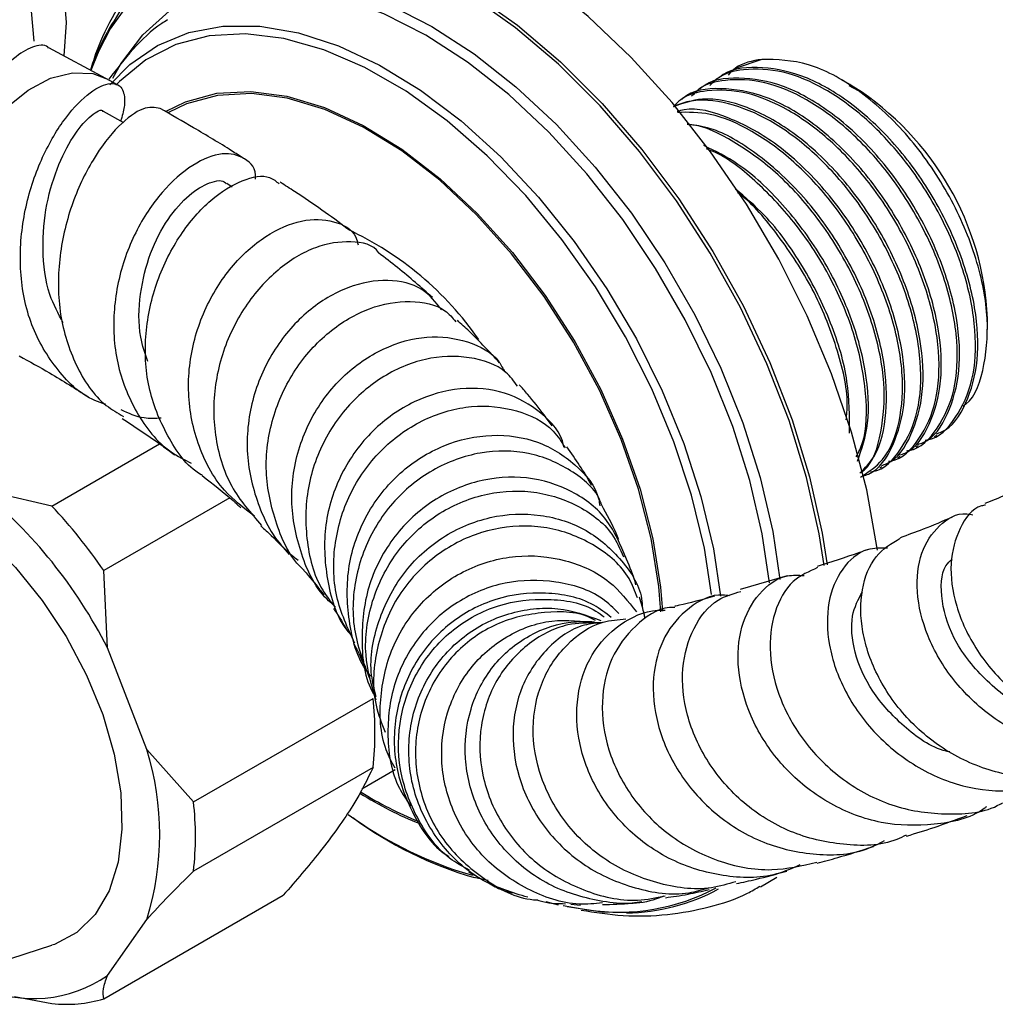
# Model space of a CAD drawing. Units: millimetres. Extents: x 5 to 995, y 5 to 995.
# Drawn here: x 835 to 845, y 780 to 789 of the extents above; entities that cross this region are included whole.
import ezdxf

# ---------------------------------------------------------------- set-up
doc = ezdxf.new("R2010")
doc.units = ezdxf.units.MM

msp = doc.modelspace()

# ---------------------------------------------------------------- linework, layer by layer
at = {"color": 7, "linetype": 'Continuous', "lineweight": 25}
for p, q in [((835.9235, 789.4527), (835.9017, 789.1235)), ((836.316, 788.9011), (835.7541, 789.2027)), ((842.7747, 789.09), (842.51, 789.001)), ((836.4304, 788.8383), (836.3146, 788.9019)), ((842.3463, 788.9066), (842.3239, 788.8936)), ((843.6367, 788.8432), (843.5594, 788.8878)), ((843.6311, 788.833), (843.7709, 788.7581)), ((843.6406, 788.8409), (843.6367, 788.8432)), ((843.7709, 788.7581), (843.6374, 788.8352)), ((843.6816, 788.8173), (843.6406, 788.8409)), ((842.1667, 788.8029), (842.1443, 788.7899)), ((841.9871, 788.6992), (841.9647, 788.6862)), ((836.4904, 788.4643), (836.2902, 788.5754)), ((837.5601, 787.8321), (837.5063, 787.8668)), ((844.9966, 786.4308), (844.9966, 786.5394)), ((844.4735, 785.3773), (844.496, 785.3903)), ((835.783, 784.6907), (836.8439, 785.3031)), ((844.2939, 785.2736), (844.3164, 785.2866)), ((844.1143, 785.1699), (844.1368, 785.1829)), ((843.9347, 785.0663), (843.9572, 785.0792)), ((835.783, 784.6907), (835.0759, 784.854)), ((837.5345, 784.7706), (836.2943, 784.0547)), ((836.3296, 783.2943), (836.2943, 784.0547)), ((843.0242, 784.0034), (842.5619, 783.8685)), ((836.7185, 782.292), (836.3296, 783.2943)), ((837.1782, 781.7765), (838.9459, 782.797)), ((837.1782, 781.7765), (836.7185, 782.292)), ((838.9459, 782.1153), (837.1782, 781.0948)), ((838.8338, 781.9052), (839.1649, 782.0963)), ((839.8862, 781.0901), (840.0114, 781.0209)), ((839.9389, 781.0357), (840.0788, 781.0057)), ((842.7603, 780.9406), (842.9214, 781.0359)), ((836.2943, 779.8372), (838.062, 780.8577)), ((840.7721, 780.7615), (840.6489, 780.7936)), ((840.8189, 780.7563), (841.0609, 780.7149)), ((840.8949, 780.7699), (840.9877, 780.7616)), ((836.3296, 780.0668), (836.7185, 780.6202)), ((834.3116, 779.8944), (835.7838, 780.3647)), ((835.4141, 779.8615), (835.783, 779.7915))]:
    msp.add_line(p, q, dxfattribs=at)
at = {"color": 8, "linetype": 'Continuous', "lineweight": 25}
msp.add_line((839.8221, 781.0847), (839.9259, 781.0555), dxfattribs=at)
at = {"color": 7, "linetype": 'Continuous', "lineweight": 25, "flags": 128}
for points in [[(843.912, 784.2575), (843.9072, 784.293), (843.8067, 784.8505), (843.6574, 785.4196), (843.4615, 785.9928), (843.2215, 786.5628), (842.9404, 787.122), (842.6219, 787.6632), (842.2703, 788.1793), (841.89, 788.6636), (841.4861, 789.1098), (841.0638, 789.5121), (840.6286, 789.8651), (840.1862, 790.1644), (839.7423, 790.406), (839.3028, 790.5868), (838.8733, 790.7043), (838.4595, 790.7572), (838.0668, 790.7446), (837.7003, 790.6668), (837.3647, 790.5247), (837.2797, 790.4754)], [(835.8986, 789.7764), (835.9235, 789.4527), (835.9235, 789.4527)], [(835.5798, 789.5633), (835.6053, 789.269), (835.6053, 789.269)], [(836.2468, 789.1741), (836.186, 789.0289), (836.1679, 788.9806)], [(833.2748, 784.711), (833.4496, 784.834), (833.6856, 784.9178), (833.9504, 784.9358), (834.2364, 784.8874), (834.5353, 784.774), (834.8386, 784.5989), (835.1376, 784.3671), (835.4235, 784.0853), (835.6883, 783.7617), (835.9243, 783.4054), (836.1247, 783.0268), (836.2837, 782.6367), (836.3968, 782.2465), (836.4607, 781.8672), (836.4736, 781.5098), (836.4351, 781.1846), (836.3463, 780.901), (836.2097, 780.6671), (836.0294, 780.4896), (835.8104, 780.3737), (835.7838, 780.3647)], [(841.4404, 780.685), (841.2031, 780.6922), (840.8573, 780.7424)]]:
    msp.add_lwpolyline(points, dxfattribs=at)
at = {"color": 8, "linetype": 'Continuous', "lineweight": 25, "flags": 128}
for points in [[(836.4955, 789.6206), (836.5789, 789.7256), (836.8396, 789.9796), (837.1393, 790.1733), (837.4737, 790.3043), (837.8385, 790.3708), (838.2287, 790.3718), (838.6391, 790.3074), (839.0639, 790.1784), (839.4976, 789.9866), (839.9343, 789.7345), (840.3679, 789.4256), (840.7928, 789.0641), (841.2031, 788.6548), (841.5933, 788.2032), (841.9581, 787.7156), (842.2926, 787.1984), (842.5923, 786.6586), (842.853, 786.1036), (843.0713, 785.5409), (843.2443, 784.9781), (843.3695, 784.4228), (843.4187, 784.1135)], [(843.3892, 784.1046), (843.3394, 784.4182), (843.2147, 784.9713), (843.0425, 785.5319), (842.825, 786.0924), (842.5653, 786.6452), (842.2668, 787.1828), (841.9337, 787.6979), (841.5703, 788.1836), (841.1817, 788.6334), (840.773, 789.0411), (840.3498, 789.4012), (839.9178, 789.7089), (839.4829, 789.96), (839.0509, 790.151), (838.6277, 790.2795), (838.2191, 790.3437), (837.8304, 790.3426), (837.4671, 790.2764), (837.1339, 790.1459), (836.8354, 789.9529), (836.5757, 789.7), (836.3583, 789.3906), (836.2468, 789.1741)], [(836.3839, 788.9038), (836.4635, 789.0448), (836.6796, 789.3328), (836.9371, 789.5637), (837.2323, 789.7342), (837.561, 789.8418), (837.9183, 789.8849), (838.299, 789.863), (838.6977, 789.7763), (839.1084, 789.6261), (839.5251, 789.4147), (839.9419, 789.1449), (840.3526, 788.8209), (840.7512, 788.4474), (841.132, 788.0297), (841.4893, 787.574), (841.818, 787.0869), (842.1132, 786.5755), (842.3707, 786.0473), (842.5867, 785.51), (842.7581, 784.9714), (842.8823, 784.4394), (842.9528, 783.9684)], [(842.8504, 783.9349), (842.779, 784.4172), (842.6564, 784.9424), (842.4872, 785.4741), (842.274, 786.0045), (842.0198, 786.5259), (841.7283, 787.0307), (841.4038, 787.5116), (841.0511, 787.9615), (840.6752, 788.3738), (840.2817, 788.7426), (839.8763, 789.0624), (839.4649, 789.3287), (839.0534, 789.5374), (838.648, 789.6857), (838.4434, 789.7377)], [(836.353, 788.8374), (836.5508, 789.039), (836.8233, 789.2269), (837.1305, 789.3535), (837.4678, 789.4169), (837.8299, 789.416), (838.2114, 789.351), (838.6066, 789.2228), (839.0094, 789.0334), (839.4138, 788.7856), (839.8135, 788.4832), (840.2026, 788.1307), (840.5752, 787.7335), (840.9255, 787.2977), (841.2484, 786.8298), (841.5388, 786.337), (841.7924, 785.8266), (842.0054, 785.3065), (842.1744, 784.7845), (842.2971, 784.2685), (842.3676, 783.803)], [(842.2795, 783.8183), (842.2083, 784.2775), (842.0825, 784.7971), (841.9092, 785.3223), (841.6912, 785.845), (841.4318, 786.3568), (841.1351, 786.8497), (840.8059, 787.316), (840.4493, 787.7483), (840.0709, 788.1397), (839.6768, 788.4841), (839.273, 788.7761), (838.8661, 789.011), (838.4623, 789.1852), (838.0682, 789.2958), (837.6898, 789.3413), (837.3332, 789.3208), (837.004, 789.2346), (836.7073, 789.0842), (836.4479, 788.8718), (836.4145, 788.837)], [(834.8191, 787.8564), (834.9584, 788.1365), (835.1325, 788.3931), (835.3326, 788.6135), (835.5489, 788.7865), (835.7704, 788.9036), (835.9861, 788.9588), (836.1852, 788.9495), (836.3143, 788.9021)], [(836.91, 788.5786), (837.0996, 788.6719), (837.4069, 788.756), (837.7417, 788.7746), (838.0979, 788.7274), (838.4693, 788.6152), (838.8491, 788.44), (839.2307, 788.2051), (839.6071, 787.9144), (839.9717, 787.5733), (840.318, 787.1879), (840.6398, 786.7649), (840.9313, 786.312), (841.1874, 785.8372), (841.4034, 785.3491), (841.5756, 784.8562), (841.7008, 784.3675), (841.7768, 783.8916), (841.7963, 783.6556)], [(841.7806, 783.6488), (841.7605, 783.8976), (841.6849, 784.3709), (841.5603, 784.857), (841.3891, 785.3471), (841.1742, 785.8326), (840.9196, 786.3048), (840.6296, 786.7552), (840.3096, 787.1759), (839.9652, 787.5592), (839.6026, 787.8985), (839.2282, 788.1875), (838.8488, 788.4212), (838.471, 788.5954), (838.1017, 788.707), (837.7474, 788.7539), (837.4145, 788.7354), (837.1088, 788.6518), (836.9304, 788.565)]]:
    msp.add_lwpolyline(points, dxfattribs=at)
at = {"color": 7, "linetype": 'Continuous', "lineweight": 25}
for centre, radius, start, end in [((838.4994, 788.1666), 2.4758, 144.03616, 160.73029), ((842.141, 786.4094), 2.8585, 2.60583, 57.38879), ((837.3327, 784.4831), 3.2338, 34.8555, 64.97371), ((832.0254, 781.118), 4.8231, 26.82168, 50.76746), ((831.9676, 781.1002), 5.2392, 34.32776, 43.26138), ((835.9068, 782.4562), 3.0581, 353.60013, 6.39987), ((834.0095, 781.4561), 2.8351, 342.85241, 17.14759), ((834.1391, 781.4357), 3.0581, 353.60013, 6.39987), ((841.0131, 784.8193), 3.9199, 233.86139, 252.31219), ((841.0282, 784.7389), 3.8628, 233.77451, 253.67243), ((835.6038, 781.1175), 1.277, 245.58192, 304.63712), ((835.9237, 781.0996), 1.3157, 263.86005, 286.35899)]:
    msp.add_arc(centre, radius, start, end, dxfattribs=at)
at = {"color": 8, "linetype": 'Continuous', "lineweight": 25}
for centre, radius, start, end in [((840.7026, 784.8375), 3.5212, 237.62289, 248.4279), ((840.6933, 784.8391), 3.5031, 237.82942, 248.19801), ((841.3686, 782.7173), 2.0259, 261.26396, 298.17517), ((841.4263, 782.6067), 1.9218, 270.42003, 298.6804)]:
    msp.add_arc(centre, radius, start, end, dxfattribs=at)
at = {"color": 7, "linetype": 'Continuous', "lineweight": 25}
for points, knots in [([(835.8316, 789.9644), (835.8308, 789.9957), (835.8262, 790.1553), (835.7806, 790.4281), (835.6749, 790.7521), (835.5234, 791.0258), (835.3335, 791.254), (835.1009, 791.4372), (834.832, 791.5658), (834.5441, 791.6344), (834.2425, 791.6452), (833.9297, 791.5994), (833.6079, 791.4966), (833.2819, 791.3368), (832.959, 791.1224), (832.6477, 790.8589), (832.3551, 790.5536), (832.0872, 790.2138), (831.8487, 789.8465), (831.644, 789.459), (831.4771, 789.0585), (831.3517, 788.6522), (831.2711, 788.2469), (831.2387, 787.8495), (831.2581, 787.4673), (831.3297, 787.1214), (831.4481, 786.8197), (831.6099, 786.5579), (831.8187, 786.3368), (832.0706, 786.1675), (832.347, 786.0595), (832.6399, 786.011), (832.9456, 786.0189), (833.2615, 786.0864), (833.5171, 786.1749), (833.6636, 786.2582), (833.7044, 786.2814)], [0, 0, 0, 0, 0.008026, 0.040992, 0.073845, 0.10237, 0.129963, 0.159439, 0.188056, 0.216355, 0.244912, 0.274316, 0.304853, 0.336404, 0.368558, 0.400867, 0.433091, 0.465199, 0.497232, 0.529257, 0.561339, 0.593546, 0.625961, 0.65865, 0.691628, 0.724702, 0.754034, 0.782285, 0.812627, 0.841788, 0.870242, 0.898551, 0.927343, 0.95712, 0.988035, 1, 1, 1, 1]), ([(837.2863, 790.4716), (837.2521, 790.4528), (837.1044, 790.3715), (836.8775, 790.1735), (836.6119, 789.8837), (836.3931, 789.5449), (836.242, 789.2433), (836.1817, 789.0449), (836.163, 788.9833)], [0, 0, 0, 0, 0.062626, 0.270216, 0.477829, 0.688117, 0.903156, 1, 1, 1, 1]), ([(836.9224, 789.479), (836.9031, 789.467), (836.7768, 789.3887), (836.5758, 789.1959), (836.4214, 788.9954), (836.3441, 788.895)], [0, 0, 0, 0, 0.082794, 0.540857, 1, 1, 1, 1]), ([(835.7514, 789.1984), (835.7485, 789.2018), (835.7142, 789.2422), (835.5904, 789.2213), (835.4128, 789.1156), (835.2054, 788.8946), (835.0317, 788.5908), (834.8943, 788.2354), (834.8439, 787.9817), (834.8191, 787.8564)], [0, 0, 0, 0, 0.015758, 0.184741, 0.356688, 0.524048, 0.694995, 0.84943, 1, 1, 1, 1]), ([(842.7747, 789.09), (842.6803, 789.0738), (842.552, 789.0518), (842.4651, 788.9591), (842.442, 788.9345)], [0, 0, 0, 0, 0.734796, 1, 1, 1, 1]), ([(844.7574, 785.6768), (844.766, 785.6825), (844.8797, 785.758), (844.9796, 786.0754), (845.0165, 786.5924), (844.8796, 787.2061), (844.5987, 787.8225), (844.1985, 788.3806), (843.7251, 788.8101), (843.2224, 789.0809), (842.9241, 789.087), (842.7747, 789.09)], [0, 0, 0, 0, 0.009996, 0.13191, 0.254348, 0.377312, 0.5008, 0.624813, 0.74935, 0.874413, 1, 1, 1, 1]), ([(844.3824, 785.339), (844.389, 785.3399), (844.5183, 785.3564), (844.6954, 785.5517), (844.8669, 785.9135), (844.8951, 786.414), (844.7865, 786.9772), (844.547, 787.5572), (844.2099, 788.0833), (843.814, 788.5104), (843.3961, 788.8152), (842.9747, 788.9901), (842.6178, 789.0032), (842.3727, 788.9473), (842.2855, 788.8552), (842.2624, 788.8308)], [0, 0, 0, 0, 0.005038, 0.097555, 0.192009, 0.284532, 0.378306, 0.472305, 0.564672, 0.651174, 0.736489, 0.821535, 0.908158, 0.975643, 1, 1, 1, 1]), ([(844.4903, 785.4017), (844.5083, 785.4074), (844.6413, 785.4496), (844.7974, 785.6922), (844.9173, 786.1084), (844.8916, 786.641), (844.7306, 787.2157), (844.4463, 787.7877), (844.0655, 788.2993), (843.6239, 788.6993), (843.1583, 788.9583), (842.7264, 789.0276), (842.447, 788.996), (842.3509, 788.9071), (842.3479, 788.9043)], [0, 0, 0, 0, 0.015373, 0.113663, 0.212487, 0.309407, 0.408522, 0.506082, 0.604074, 0.703053, 0.799928, 0.898945, 0.996836, 1, 1, 1, 1]), ([(836.3102, 785.6938), (836.2754, 785.7051), (836.0774, 785.7695), (835.8063, 786.044), (835.5493, 786.4907), (835.4514, 787.0277), (835.4957, 787.5779), (835.6551, 788.0849), (835.886, 788.4933), (836.1356, 788.7646), (836.3516, 788.8752), (836.4654, 788.8386), (836.4884, 788.7639), (836.495, 788.7423)], [0, 0, 0, 0, 0.022553, 0.128092, 0.233124, 0.337675, 0.441627, 0.545067, 0.648156, 0.751067, 0.854163, 0.957785, 1, 1, 1, 1]), ([(844.2027, 785.2353), (844.2094, 785.2362), (844.3387, 785.2527), (844.5158, 785.448), (844.6873, 785.8098), (844.7155, 786.3103), (844.6069, 786.8735), (844.3674, 787.4535), (844.0303, 787.9796), (843.6343, 788.4067), (843.2165, 788.7116), (842.7951, 788.8865), (842.4382, 788.8995), (842.1931, 788.8436), (842.1059, 788.7515), (842.0828, 788.7271)], [0, 0, 0, 0, 0.005038, 0.097555, 0.192009, 0.284532, 0.378306, 0.472305, 0.564672, 0.651174, 0.736489, 0.821535, 0.908158, 0.975643, 1, 1, 1, 1]), ([(844.3107, 785.298), (844.3287, 785.3037), (844.4617, 785.346), (844.6178, 785.5885), (844.7377, 786.0047), (844.712, 786.5373), (844.551, 787.112), (844.2667, 787.684), (843.8859, 788.1956), (843.4443, 788.5956), (842.9787, 788.8547), (842.5468, 788.9239), (842.2674, 788.8923), (842.1713, 788.8034), (842.1683, 788.8006)], [0, 0, 0, 0, 0.015373, 0.113663, 0.212487, 0.309407, 0.408522, 0.506082, 0.604074, 0.703053, 0.799928, 0.898945, 0.996836, 1, 1, 1, 1]), ([(836.495, 788.7423), (836.4978, 788.709), (836.5034, 788.6416), (836.4814, 788.5445), (836.4609, 788.4874), (836.4589, 788.4818)], [0, 0, 0, 0, 0.467148, 0.947741, 1, 1, 1, 1]), ([(844.0231, 785.1317), (844.0298, 785.1325), (844.1591, 785.149), (844.3362, 785.3443), (844.5077, 785.7062), (844.5359, 786.2066), (844.4273, 786.7698), (844.1878, 787.3498), (843.8507, 787.8759), (843.4547, 788.3031), (843.0369, 788.6079), (842.6155, 788.7828), (842.2586, 788.7958), (842.0135, 788.7399), (841.9263, 788.6479), (841.9032, 788.6234)], [0, 0, 0, 0, 0.005038, 0.097555, 0.192009, 0.284532, 0.378306, 0.472305, 0.564672, 0.651174, 0.736489, 0.821535, 0.908158, 0.975643, 1, 1, 1, 1]), ([(844.1311, 785.1943), (844.1491, 785.2001), (844.2821, 785.2423), (844.4382, 785.4848), (844.5581, 785.901), (844.5324, 786.4336), (844.3714, 787.0083), (844.0871, 787.5803), (843.7063, 788.0919), (843.2647, 788.492), (842.7991, 788.751), (842.3671, 788.8202), (842.0878, 788.7886), (841.9917, 788.6997), (841.9887, 788.6969)], [0, 0, 0, 0, 0.015373, 0.113663, 0.212487, 0.309407, 0.408522, 0.506082, 0.604074, 0.703053, 0.799928, 0.898945, 0.996836, 1, 1, 1, 1]), ([(836.8492, 788.6054), (836.7975, 788.6155), (836.6938, 788.6358), (836.4417, 788.4531), (836.1824, 788.1218), (835.9633, 787.6605), (835.839, 787.1247), (835.8433, 786.5706), (836.0031, 786.0716), (836.2287, 785.7231), (836.4302, 785.6071), (836.4886, 785.5735)], [0, 0, 0, 0, 0.120549, 0.242047, 0.36286, 0.482655, 0.601522, 0.71938, 0.836286, 0.952483, 1, 1, 1, 1]), ([(843.8435, 785.028), (843.8502, 785.0288), (843.9795, 785.0454), (844.1566, 785.2406), (844.3281, 785.6025), (844.3563, 786.1029), (844.2477, 786.6662), (844.0082, 787.2461), (843.671, 787.7724), (843.2754, 788.199), (842.8565, 788.5056), (842.4389, 788.6736), (842.1107, 788.7067), (841.9513, 788.6436), (841.9007, 788.6235)], [0, 0, 0, 0, 0.005312, 0.102859, 0.202448, 0.300002, 0.398874, 0.497984, 0.595373, 0.686578, 0.776531, 0.866201, 0.957534, 1, 1, 1, 1]), ([(843.9515, 785.0907), (843.9695, 785.0964), (844.1025, 785.1386), (844.2585, 785.3812), (844.3785, 785.7973), (844.3528, 786.3299), (844.1918, 786.9046), (843.9074, 787.4767), (843.5269, 787.9878), (843.0841, 788.39), (842.6231, 788.641), (842.2083, 788.7328), (841.9953, 788.6565), (841.9032, 788.6234)], [0, 0, 0, 0, 0.015776, 0.116648, 0.218066, 0.317531, 0.419248, 0.51937, 0.619934, 0.721512, 0.82093, 0.922548, 1, 1, 1, 1]), ([(835.8957, 786.4936), (835.8469, 786.5842), (835.7286, 786.8041), (835.6814, 787.2199), (835.7197, 787.6701), (835.8459, 788.0682), (836.0148, 788.3783), (836.1728, 788.5489), (836.2781, 788.6093), (836.2858, 788.5745), (836.2862, 788.5727)], [0, 0, 0, 0, 0.102661, 0.249184, 0.395317, 0.541536, 0.688166, 0.835728, 0.99148, 1, 1, 1, 1]), ([(837.6705, 788.1137), (837.6314, 788.1391), (837.4765, 788.2402), (837.2007, 788.4045), (836.9596, 788.5427), (836.8494, 788.6059)], [0, 0, 0, 0, 0.154535, 0.613528, 1, 1, 1, 1]), ([(843.7719, 784.987), (843.7899, 784.9927), (843.9229, 785.0349), (844.0789, 785.2775), (844.1989, 785.6936), (844.1732, 786.2262), (844.0122, 786.8009), (843.7278, 787.3732), (843.3475, 787.8836), (842.9038, 788.288), (842.4459, 788.5311), (842.1092, 788.6255), (841.9623, 788.5821), (841.939, 788.5752)], [0, 0, 0, 0, 0.016752, 0.123862, 0.231553, 0.33717, 0.445178, 0.551492, 0.658276, 0.766136, 0.871704, 0.979606, 1, 1, 1, 1]), ([(843.7461, 784.9766), (843.8231, 785.0262), (844.0015, 785.1412), (844.145, 785.5054), (844.1777, 785.9975), (844.0679, 786.5629), (843.8286, 787.1424), (843.4915, 787.6684), (843.0954, 788.0963), (842.6783, 788.3984), (842.2792, 788.5724), (842.0498, 788.569), (841.9451, 788.5674)], [0, 0, 0, 0, 0.082761, 0.191694, 0.298399, 0.406548, 0.514955, 0.621481, 0.721242, 0.819634, 0.917717, 1, 1, 1, 1]), ([(843.7382, 785.0133), (843.7905, 785.0662), (843.9291, 785.2065), (844.0149, 785.5968), (843.9948, 786.1207), (843.8323, 786.6979), (843.5484, 787.2688), (843.1672, 787.7822), (842.7267, 788.1761), (842.3317, 788.4129), (842.1138, 788.441), (842.0374, 788.4508)], [0, 0, 0, 0, 0.074983, 0.198761, 0.320154, 0.444297, 0.566493, 0.689228, 0.813201, 0.934538, 1, 1, 1, 1]), ([(843.748, 785.0173), (843.7593, 785.0259), (843.8669, 785.1071), (843.9607, 785.4082), (843.9993, 785.892), (843.8879, 786.4597), (843.6491, 787.0387), (843.312, 787.5642), (842.9153, 787.9944), (842.5004, 788.288), (842.1969, 788.4403), (842.0554, 788.4464), (842.0405, 788.447)], [0, 0, 0, 0, 0.0150068, 0.1417562, 0.2659141, 0.3917511, 0.5178895, 0.6418381, 0.7579163, 0.8724013, 0.9865259, 1, 1, 1, 1]), ([(843.7165, 785.1327), (843.7577, 785.2515), (843.8445, 785.5023), (843.8123, 786.0203), (843.6535, 786.593), (843.3685, 787.1666), (842.9882, 787.6735), (842.5824, 788.0557), (842.3162, 788.1856), (842.204, 788.2405)], [0, 0, 0, 0, 0.1342439, 0.2833485, 0.4358301, 0.5859207, 0.7366746, 0.8889472, 1, 1, 1, 1]), ([(837.7879, 787.9095), (837.7881, 787.9118), (837.7997, 788.0156), (837.689, 788.1272), (837.4744, 788.1873), (837.1733, 788.0723), (836.914, 787.8461), (836.681, 787.5387), (836.4891, 787.1574), (836.3741, 786.6311), (836.4042, 786.0897), (836.5997, 785.6023), (836.8634, 785.2601), (837.0871, 785.1484), (837.1556, 785.1142)], [0, 0, 0, 0, 0.002281, 0.104546, 0.205861, 0.306207, 0.405989, 0.455163, 0.554577, 0.654123, 0.754034, 0.854438, 0.955453, 1, 1, 1, 1]), ([(843.7046, 785.1763), (843.7271, 785.2214), (843.8084, 785.3846), (843.8127, 785.7963), (843.7102, 786.3541), (843.4691, 786.9348), (843.1321, 787.4633), (842.737, 787.8807), (842.4257, 788.1324), (842.259, 788.1965), (842.2298, 788.2078)], [0, 0, 0, 0, 0.0590559, 0.2138029, 0.3706428, 0.5278583, 0.6823445, 0.8270212, 0.9697123, 1, 1, 1, 1]), ([(837.2641, 784.9938), (837.2607, 784.9957), (837.1092, 785.0797), (836.9081, 785.3775), (836.7123, 785.8532), (836.6869, 786.3936), (836.8054, 786.9194), (837.0405, 787.3794), (837.3474, 787.726), (837.6625, 787.9168), (837.91, 787.9616), (837.9922, 787.8883), (838.0205, 787.8631)], [0, 0, 0, 0, 0.002644, 0.117987, 0.233253, 0.34881, 0.464867, 0.581671, 0.699362, 0.817882, 0.937297, 1, 1, 1, 1]), ([(836.7265, 786.1135), (836.7002, 786.1926), (836.6292, 786.4063), (836.6429, 786.7839), (836.7425, 787.1893), (836.9214, 787.5282), (837.1375, 787.7733), (837.3384, 787.8854), (837.4716, 787.9094), (837.498, 787.8674), (837.5002, 787.8639)], [0, 0, 0, 0, 0.0879414, 0.2373026, 0.3862558, 0.5353302, 0.6847181, 0.834968, 0.9861887, 1, 1, 1, 1]), ([(838.6993, 787.4162), (838.6959, 787.4189), (838.5374, 787.5418), (838.316, 787.6971), (838.0793, 787.8494), (838.0317, 787.88)], [0, 0, 0, 0, 0.01748, 0.802291, 1, 1, 1, 1]), ([(843.636, 785.4077), (843.6375, 785.5739), (843.6406, 785.9109), (843.4719, 786.4922), (843.1886, 787.0583), (842.8561, 787.5237), (842.6108, 787.7306), (842.5136, 787.8126)], [0, 0, 0, 0, 0.21163, 0.429295, 0.643546, 0.858744, 1, 1, 1, 1]), ([(843.6059, 785.5385), (843.6106, 785.5902), (843.6301, 785.8023), (843.523, 786.2549), (843.2919, 786.8328), (842.9504, 787.3487), (842.6832, 787.6709), (842.5387, 787.7757), (842.5333, 787.7795)], [0, 0, 0, 0, 0.075569, 0.309879, 0.544749, 0.775543, 0.991681, 1, 1, 1, 1]), ([(837.7792, 784.5906), (837.6748, 784.6703), (837.4287, 784.8582), (837.1986, 785.3009), (837.1004, 785.8337), (837.1746, 786.3753), (837.3561, 786.7789), (837.5981, 787.1128), (837.8867, 787.3697), (838.2517, 787.5257), (838.5643, 787.5114), (838.7596, 787.4095), (838.7922, 787.29), (838.7992, 787.2645)], [0, 0, 0, 0, 0.078689, 0.185546, 0.29192, 0.397656, 0.502794, 0.554549, 0.658693, 0.762873, 0.867153, 0.971762, 1, 1, 1, 1]), ([(839.0017, 787.1855), (839.0013, 787.1862), (838.9512, 787.2676), (838.7306, 787.3097), (838.3846, 787.2661), (838.0663, 787.0762), (837.7816, 786.8004), (837.5402, 786.4422), (837.3738, 785.9262), (837.3679, 785.385), (837.5177, 784.8778), (837.7401, 784.6233), (837.8475, 784.5003)], [0, 0, 0, 0, 0.0010823, 0.1218882, 0.2422687, 0.362131, 0.4210545, 0.5391797, 0.6572063, 0.774465, 0.891045, 1, 1, 1, 1]), ([(839.5303, 786.7454), (839.4202, 786.8427), (839.2565, 786.9874), (839.063, 787.1351), (838.9996, 787.1835)], [0, 0, 0, 0, 0.672437, 1, 1, 1, 1]), ([(839.622, 786.6222), (839.5633, 786.6974), (839.4384, 786.8575), (839.0984, 786.938), (838.6993, 786.8683), (838.2991, 786.6324), (837.963, 786.254), (837.7441, 785.7713), (837.6774, 785.2328), (837.793, 784.7099), (837.9842, 784.3322), (838.1661, 784.1898), (838.2074, 784.1575)], [0, 0, 0, 0, 0.096717, 0.206062, 0.314708, 0.423052, 0.531274, 0.639681, 0.748497, 0.857804, 0.967699, 1, 1, 1, 1]), ([(838.2669, 784.0582), (838.2661, 784.0589), (838.131, 784.1727), (837.9799, 784.5125), (837.8643, 785.0276), (837.937, 785.5655), (838.1611, 786.0475), (838.5038, 786.426), (838.9126, 786.6625), (839.317, 786.7279), (839.6235, 786.667), (839.7281, 786.5445), (839.7615, 786.5053)], [0, 0, 0, 0, 0.000716, 0.117543, 0.234301, 0.351208, 0.468481, 0.586328, 0.704813, 0.823941, 0.943749, 1, 1, 1, 1]), ([(840.1914, 786.1026), (840.0961, 786.205), (839.9681, 786.3427), (839.8151, 786.4839), (839.7758, 786.5201)], [0, 0, 0, 0, 0.7436365, 1, 1, 1, 1]), ([(838.5574, 783.7157), (838.5354, 783.7347), (838.3765, 783.8719), (838.2115, 784.2457), (838.1135, 784.7787), (838.2082, 785.3192), (838.4187, 785.712), (838.7011, 786.0293), (839.0411, 786.2634), (839.4835, 786.3832), (839.8839, 786.3281), (840.1537, 786.1881), (840.2246, 786.0459), (840.2419, 786.0112)], [0, 0, 0, 0, 0.01817, 0.131202, 0.243813, 0.355871, 0.467383, 0.522303, 0.632795, 0.743298, 0.853739, 0.96429, 1, 1, 1, 1]), ([(835.4619, 786.1698), (835.5634, 786.1137), (835.8093, 785.978), (836.0182, 785.8448), (836.1409, 785.7666)], [0, 0, 0, 0, 0.4129942, 1, 1, 1, 1]), ([(840.3694, 785.8715), (840.3339, 785.9193), (840.2248, 786.0665), (839.899, 786.1757), (839.4638, 786.1655), (839.09, 786.0069), (838.7584, 785.755), (838.4808, 785.4152), (838.2857, 784.9094), (838.271, 784.3716), (838.3749, 783.9423), (838.5297, 783.7485), (838.5735, 783.6938)], [0, 0, 0, 0, 0.058274, 0.179233, 0.299878, 0.420143, 0.479358, 0.598311, 0.717206, 0.835582, 0.953546, 1, 1, 1, 1]), ([(840.8248, 785.2715), (840.8241, 785.276), (840.804, 785.4123), (840.6068, 785.622), (840.2579, 785.8299), (839.8076, 785.8722), (839.3447, 785.7438), (838.9262, 785.4511), (838.6146, 785.0247), (838.4499, 784.5075), (838.4757, 783.9711), (838.586, 783.5834), (838.7211, 783.4287), (838.7383, 783.4091)], [0, 0, 0, 0, 0.003717, 0.113297, 0.222372, 0.331034, 0.439448, 0.54784, 0.656344, 0.765163, 0.874385, 0.984044, 1, 1, 1, 1]), ([(840.71, 785.4811), (840.6839, 785.5166), (840.6092, 785.6183), (840.5001, 785.7553), (840.4128, 785.8543), (840.3855, 785.8853)], [0, 0, 0, 0, 0.269135, 0.771503, 1, 1, 1, 1]), ([(836.8586, 785.5566), (836.8015, 785.5537), (836.6597, 785.5466), (836.5378, 785.6043), (836.4649, 785.6388)], [0, 0, 0, 0, 0.40234, 1, 1, 1, 1]), ([(838.7648, 783.3392), (838.6956, 783.4899), (838.5515, 783.8034), (838.5492, 784.3378), (838.7102, 784.8501), (839.0268, 785.2777), (839.4489, 785.57), (839.9206, 785.6997), (840.367, 785.6507), (840.6967, 785.4921), (840.8028, 785.3209), (840.8387, 785.263)], [0, 0, 0, 0, 0.109011, 0.226758, 0.34454, 0.46256, 0.580947, 0.699741, 0.819031, 0.938728, 1, 1, 1, 1]), ([(836.4756, 785.5534), (836.612, 785.4635), (836.7976, 785.3411), (836.9516, 785.2248), (836.9925, 785.1939)], [0, 0, 0, 0, 0.734602, 1, 1, 1, 1]), ([(838.9229, 783.0168), (838.9128, 783.0289), (838.7879, 783.1796), (838.6914, 783.5646), (838.6788, 784.1047), (838.8627, 784.6206), (839.1956, 785.0373), (839.6354, 785.312), (840.1174, 785.416), (840.5819, 785.3461), (840.945, 785.1141), (841.1524, 784.8729), (841.1752, 784.7147), (841.1782, 784.6938)], [0, 0, 0, 0, 0.009609, 0.118985, 0.228083, 0.336794, 0.445146, 0.553148, 0.660858, 0.768428, 0.875954, 0.983643, 1, 1, 1, 1]), ([(841.1955, 784.7054), (841.1927, 784.7138), (841.1456, 784.8554), (840.899, 785.0563), (840.4903, 785.2382), (840.0012, 785.2421), (839.6022, 785.098), (839.2497, 784.8551), (838.9569, 784.5206), (838.7585, 784.0203), (838.7251, 783.4786), (838.8514, 783.1495), (838.9133, 782.988)], [0, 0, 0, 0, 0.007451, 0.125742, 0.24398, 0.361965, 0.479661, 0.537689, 0.65449, 0.771275, 0.887784, 1, 1, 1, 1]), ([(841.0965, 784.8942), (841.0929, 784.9013), (841.0324, 785.0192), (840.9405, 785.1503), (840.8541, 785.2737)], [0, 0, 0, 0, 0.0597742, 1, 1, 1, 1]), ([(837.263, 784.992), (837.3707, 784.9073), (837.5107, 784.7973), (837.6185, 784.6976), (837.6434, 784.6745)], [0, 0, 0, 0, 0.769048, 1, 1, 1, 1]), ([(841.4337, 784.1803), (841.3814, 784.3096), (841.2745, 784.5741), (840.9173, 784.856), (840.4662, 784.9964), (839.9702, 784.9611), (839.4999, 784.7498), (839.1186, 784.3835), (838.8727, 783.9003), (838.8179, 783.3685), (838.8616, 782.9822), (838.9623, 782.8224), (838.9681, 782.8133)], [0, 0, 0, 0, 0.106194, 0.217083, 0.327768, 0.438309, 0.548886, 0.659587, 0.770514, 0.881758, 0.993294, 1, 1, 1, 1]), ([(845.4645, 784.9411), (845.368, 784.8918), (845.2051, 784.8085), (845.0387, 784.7419), (844.9708, 784.7147)], [0, 0, 0, 0, 0.592221, 1, 1, 1, 1]), ([(838.976, 782.7776), (838.9326, 782.9257), (838.8389, 783.2456), (838.9156, 783.763), (839.1529, 784.2428), (839.5363, 784.611), (840.0078, 784.8236), (840.5083, 784.8607), (840.9611, 784.7187), (841.2862, 784.4792), (841.3791, 784.2683), (841.4128, 784.1917)], [0, 0, 0, 0, 0.101983, 0.220174, 0.33831, 0.456554, 0.574974, 0.693662, 0.812678, 0.931969, 1, 1, 1, 1]), ([(841.365, 784.3601), (841.3573, 784.3806), (841.3201, 784.4788), (841.2499, 784.6051), (841.1944, 784.705)], [0, 0, 0, 0, 0.208656, 1, 1, 1, 1]), ([(844.9754, 784.7003), (844.962, 784.6978), (844.8513, 784.6776), (844.7107, 784.4814), (844.6129, 784.1399), (844.6679, 783.7064), (844.8737, 783.2619), (845.2181, 782.8634), (845.6701, 782.5669), (846.1817, 782.4215), (846.6695, 782.4267), (846.9386, 782.5576), (847.0549, 782.6141)], [0, 0, 0, 0, 0.01547, 0.127919, 0.24024, 0.352479, 0.464706, 0.57698, 0.689339, 0.801805, 0.914374, 1, 1, 1, 1]), ([(838.9765, 782.8143), (838.9585, 782.8846), (838.896, 783.1282), (838.9814, 783.566), (839.2225, 784.0437), (839.6164, 784.4055), (840.0962, 784.607), (840.5994, 784.6283), (841.064, 784.4738), (841.4068, 784.1674), (841.5901, 783.8805), (841.5965, 783.7113), (841.5973, 783.6909)], [0, 0, 0, 0, 0.0476932, 0.1654642, 0.2830134, 0.4003554, 0.5174145, 0.6342326, 0.7508642, 0.8673941, 0.9839915, 1, 1, 1, 1]), ([(844.6499, 784.5814), (844.5536, 784.5401), (844.3801, 784.4656), (844.2107, 784.4057), (844.1353, 784.379)], [0, 0, 0, 0, 0.554724, 1, 1, 1, 1]), ([(846.8793, 782.5423), (846.7693, 782.4719), (846.5158, 782.3097), (846.0334, 782.2497), (845.5112, 782.3408), (845.0301, 782.5946), (844.6431, 782.9675), (844.3865, 783.4085), (844.2814, 783.8541), (844.3276, 784.2467), (844.5092, 784.5111), (844.7063, 784.6341), (844.8328, 784.6083), (844.8532, 784.6041)], [0, 0, 0, 0, 0.076704, 0.176805, 0.277113, 0.37758, 0.478139, 0.578722, 0.679282, 0.779787, 0.880234, 0.980619, 1, 1, 1, 1]), ([(837.8405, 784.4948), (837.876, 784.463), (837.9881, 784.3627), (838.0671, 784.2749), (838.121, 784.215)], [0, 0, 0, 0, 0.316941, 1, 1, 1, 1]), ([(841.5488, 783.7867), (841.5247, 783.8519), (841.448, 784.0592), (841.1444, 784.3172), (840.7723, 784.4694), (840.364, 784.5092), (839.9435, 784.4379), (839.4882, 784.1766), (839.1407, 783.7687), (838.9582, 783.2668), (838.9302, 782.804), (839.0307, 782.5522), (839.0653, 782.4653)], [0, 0, 0, 0, 0.054391, 0.172981, 0.291429, 0.349893, 0.467778, 0.585658, 0.703291, 0.820745, 0.938082, 1, 1, 1, 1]), ([(846.1026, 782.1582), (845.958, 782.1046), (845.6517, 781.9911), (845.1347, 782.0329), (844.6319, 782.2297), (844.206, 782.569), (843.9014, 782.997), (843.7436, 783.4564), (843.742, 783.8791), (843.8765, 784.2195), (844.0513, 784.3235), (844.1376, 784.3748)], [0, 0, 0, 0, 0.10109, 0.214188, 0.327271, 0.440261, 0.553094, 0.66574, 0.778201, 0.890503, 1, 1, 1, 1]), ([(843.8206, 784.264), (843.7924, 784.2536), (843.6179, 784.1894), (843.4548, 784.1387), (843.3181, 784.0963)], [0, 0, 0, 0, 0.161199, 1, 1, 1, 1]), ([(844.0106, 784.2768), (843.9436, 784.2774), (843.7697, 784.2788), (843.5524, 784.087), (843.4113, 783.7555), (843.415, 783.3244), (843.5738, 782.8629), (843.8804, 782.4322), (844.3069, 782.0937), (844.8135, 781.891), (845.3377, 781.8706), (845.7262, 781.9519), (845.8912, 782.0816), (845.9208, 782.1048)], [0, 0, 0, 0, 0.0635849, 0.1649986, 0.2665812, 0.3682782, 0.4700189, 0.5717545, 0.6734416, 0.7750454, 0.876532, 0.9778593, 1, 1, 1, 1]), ([(839.1622, 782.1089), (839.1305, 782.1688), (839.0166, 782.3845), (838.9999, 782.8215), (839.1242, 783.3372), (839.4256, 783.7782), (839.8509, 784.0851), (840.3488, 784.225), (840.8479, 784.1797), (841.2786, 783.9826), (841.4569, 783.7534), (841.5388, 783.6481)], [0, 0, 0, 0, 0.046692, 0.168247, 0.289556, 0.410736, 0.531954, 0.653276, 0.774819, 0.896553, 1, 1, 1, 1]), ([(841.5337, 783.9158), (841.5289, 783.9343), (841.5101, 784.006), (841.4632, 784.117), (841.4284, 784.1994)], [0, 0, 0, 0, 0.257503, 1, 1, 1, 1]), ([(845.6065, 782.6398), (845.5629, 782.6468), (845.3413, 782.6825), (844.9973, 782.9355), (844.6647, 783.3334), (844.5267, 783.7594), (844.5383, 784.0679), (844.6272, 784.1486), (844.6499, 784.1692)], [0, 0, 0, 0, 0.053465, 0.271732, 0.48991, 0.707849, 0.925447, 1, 1, 1, 1]), ([(843.3236, 784.0842), (843.2386, 784.0469), (843.0542, 783.9661), (842.882, 783.6559), (842.8319, 783.2429), (842.9386, 782.778), (843.1985, 782.3289), (843.5906, 781.9567), (844.0801, 781.7074), (844.6053, 781.6405), (844.9801, 781.6703), (845.1363, 781.7642), (845.1436, 781.7686)], [0, 0, 0, 0, 0.095362, 0.206848, 0.318558, 0.43057, 0.542887, 0.655493, 0.768337, 0.881356, 0.994474, 1, 1, 1, 1]), ([(838.2652, 784.0563), (838.3211, 783.9916), (838.3955, 783.9056), (838.4469, 783.8325), (838.4596, 783.8144)], [0, 0, 0, 0, 0.752118, 1, 1, 1, 1]), ([(844.9864, 781.7301), (844.9787, 781.7241), (844.8347, 781.6122), (844.4703, 781.5378), (843.9478, 781.5441), (843.4388, 781.7379), (843.1165, 781.9876), (842.8512, 782.2813), (842.6437, 782.6165), (842.5208, 783.0856), (842.5545, 783.5179), (842.7329, 783.8414), (842.9649, 784.0178), (843.1343, 784.0099), (843.1896, 784.0073)], [0, 0, 0, 0, 0.005727, 0.107118, 0.208707, 0.310529, 0.412595, 0.437831, 0.540136, 0.642438, 0.7451, 0.84778, 0.950393, 1, 1, 1, 1]), ([(841.3674, 783.6332), (841.3151, 783.6842), (841.1483, 783.8471), (840.7469, 783.9678), (840.2441, 783.9627), (839.7628, 783.7683), (839.3763, 783.4169), (839.1299, 782.9473), (839.0681, 782.4255), (839.1371, 781.9962), (839.2765, 781.7961), (839.3161, 781.7392)], [0, 0, 0, 0, 0.058261, 0.186092, 0.313681, 0.441043, 0.568214, 0.695244, 0.822306, 0.949484, 1, 1, 1, 1]), ([(841.2918, 783.5925), (841.2359, 783.6364), (841.0531, 783.78), (840.6439, 783.8575), (840.146, 783.8013), (839.6899, 783.5588), (839.3439, 783.169), (839.1532, 782.6787), (839.1408, 782.1439), (839.3245, 781.6537), (839.5301, 781.3366), (839.6863, 781.245), (839.692, 781.2417)], [0, 0, 0, 0, 0.051707, 0.169035, 0.286552, 0.404313, 0.522301, 0.640474, 0.758821, 0.877205, 0.995538, 1, 1, 1, 1]), ([(841.6231, 783.5849), (841.6209, 783.5984), (841.6123, 783.6494), (841.5867, 783.7331), (841.5679, 783.7946)], [0, 0, 0, 0, 0.264527, 1, 1, 1, 1]), ([(842.4556, 783.8065), (842.4345, 783.8099), (842.2902, 783.8326), (842.047, 783.7021), (841.7973, 783.4243), (841.6824, 783.0112), (841.7259, 782.5393), (841.9326, 782.0661), (842.2855, 781.6577), (842.7511, 781.3651), (843.2744, 781.2424), (843.7083, 781.2553), (843.9231, 781.366), (843.9821, 781.3965)], [0, 0, 0, 0, 0.017955, 0.122461, 0.227312, 0.332355, 0.437461, 0.542518, 0.647429, 0.752115, 0.856506, 0.960563, 1, 1, 1, 1]), ([(842.3096, 783.8023), (842.1843, 783.7686), (842.0379, 783.7293), (841.932, 783.7069), (841.9168, 783.7036)], [0, 0, 0, 0, 0.856392, 1, 1, 1, 1]), ([(844.1963, 781.4502), (844.1658, 781.4352), (843.9774, 781.3423), (843.572, 781.3391), (843.0469, 781.4583), (842.5787, 781.7512), (842.2241, 782.1586), (842.0162, 782.6291), (841.9708, 783.1), (842.0854, 783.5002), (842.2993, 783.7734), (842.4907, 783.8276), (842.5685, 783.8495)], [0, 0, 0, 0, 0.021789, 0.134817, 0.248004, 0.36125, 0.47441, 0.587331, 0.699878, 0.811981, 0.923627, 1, 1, 1, 1]), ([(844.6253, 782.2687), (844.6133, 782.2712), (844.4439, 782.3064), (844.1608, 782.5167), (843.8425, 782.8588), (843.6709, 783.2541), (843.6401, 783.6165), (843.7248, 783.7722), (843.7652, 783.8464)], [0, 0, 0, 0, 0.015244, 0.215776, 0.416408, 0.617029, 0.817436, 1, 1, 1, 1]), ([(838.5557, 783.6807), (838.5597, 783.6752), (838.6145, 783.5993), (838.654, 783.5292), (838.6906, 783.4642)], [0, 0, 0, 0, 0.07328, 1, 1, 1, 1]), ([(839.8952, 781.1054), (839.8372, 781.136), (839.6243, 781.2483), (839.3689, 781.5968), (839.1858, 782.0895), (839.1926, 782.6198), (839.379, 783.1084), (839.7202, 783.4967), (840.1727, 783.7401), (840.6656, 783.7939), (841.0399, 783.7345), (841.195, 783.6186), (841.2215, 783.5987)], [0, 0, 0, 0, 0.043921, 0.161212, 0.278281, 0.39508, 0.511565, 0.627821, 0.74388, 0.859894, 0.975992, 1, 1, 1, 1]), ([(840.4693, 780.8378), (840.3184, 780.8834), (839.9994, 780.9798), (839.6133, 781.3258), (839.3524, 781.7828), (839.2671, 782.3024), (839.366, 782.8141), (839.6354, 783.2537), (840.0391, 783.5659), (840.4404, 783.6825), (840.8348, 783.6924), (841.0493, 783.6143), (841.1877, 783.5639)], [0, 0, 0, 0, 0.095939, 0.202869, 0.310263, 0.417998, 0.525971, 0.63402, 0.74204, 0.849875, 0.903102, 1, 1, 1, 1]), ([(841.9177, 783.6924), (841.9005, 783.6922), (841.754, 783.6907), (841.516, 783.5225), (841.2738, 783.2041), (841.1766, 782.7664), (841.2418, 782.2867), (841.4718, 781.8218), (841.8476, 781.4323), (842.3305, 781.1766), (842.8461, 781.0743), (843.1688, 781.1495), (843.3162, 781.1839)], [0, 0, 0, 0, 0.014606, 0.124277, 0.234299, 0.344805, 0.455891, 0.567536, 0.679692, 0.79225, 0.905061, 1, 1, 1, 1]), ([(841.1352, 783.565), (841.1271, 783.5695), (840.98, 783.6533), (840.6268, 783.6609), (840.1523, 783.5564), (839.7401, 783.2651), (839.4565, 782.8466), (839.3361, 782.3467), (839.3978, 781.831), (839.6356, 781.3569), (840.0258, 781.0082), (840.3627, 780.8215), (840.5526, 780.8124), (840.5668, 780.8117)], [0, 0, 0, 0, 0.006311, 0.11554, 0.224535, 0.33346, 0.442398, 0.551511, 0.660897, 0.770618, 0.880691, 0.991056, 1, 1, 1, 1]), ([(843.1498, 781.1564), (843.0739, 781.1231), (842.8371, 781.0193), (842.3869, 781.0297), (841.8731, 781.183), (841.4305, 781.4984), (841.1104, 781.9232), (840.9443, 782.4059), (840.9466, 782.8822), (841.11, 783.2928), (841.4073, 783.5703), (841.6702, 783.6729), (841.8127, 783.6665), (841.8211, 783.6661)], [0, 0, 0, 0, 0.048816, 0.152401, 0.256307, 0.360608, 0.465346, 0.570502, 0.676021, 0.781781, 0.887625, 0.993358, 1, 1, 1, 1]), ([(841.2042, 780.7821), (841.1284, 780.7749), (840.8741, 780.7505), (840.4524, 780.9019), (840.0178, 781.2114), (839.7202, 781.654), (839.594, 782.1591), (839.6513, 782.6653), (839.8804, 783.1078), (840.2471, 783.426), (840.6974, 783.5949), (841.0051, 783.5572), (841.1557, 783.5387)], [0, 0, 0, 0, 0.045582, 0.152936, 0.260336, 0.367639, 0.474662, 0.581311, 0.687508, 0.793315, 0.898777, 1, 1, 1, 1]), ([(841.8083, 780.8494), (841.7731, 780.8354), (841.5744, 780.7569), (841.1683, 780.7829), (840.6636, 780.9404), (840.2391, 781.2673), (839.9494, 781.7057), (839.8259, 782.2058), (839.8822, 782.703), (840.1079, 783.1337), (840.4704, 783.4379), (840.836, 783.5601), (841.0582, 783.554), (841.1263, 783.5521)], [0, 0, 0, 0, 0.021938, 0.123537, 0.225702, 0.328484, 0.431924, 0.535905, 0.640289, 0.744862, 0.849459, 0.953867, 1, 1, 1, 1]), ([(841.1597, 783.5394), (841.0599, 783.5394), (840.8091, 783.5393), (840.4466, 783.3384), (840.1412, 782.9912), (839.984, 782.5353), (839.9988, 782.0364), (840.1899, 781.5557), (840.54, 781.1516), (841.0102, 780.8883), (841.4644, 780.7796), (841.7324, 780.8334), (841.8226, 780.8515)], [0, 0, 0, 0, 0.071335, 0.179123, 0.287064, 0.395273, 0.504003, 0.613258, 0.723085, 0.833354, 0.943891, 1, 1, 1, 1]), ([(841.2052, 783.5438), (841.1448, 783.538), (840.9405, 783.5185), (840.6462, 783.3016), (840.3915, 782.9321), (840.2955, 782.4607), (840.3744, 781.9618), (840.6247, 781.4977), (841.0212, 781.1264), (841.5159, 780.9106), (841.9519, 780.8434), (842.1879, 780.9124), (842.2528, 780.9313)], [0, 0, 0, 0, 0.047627, 0.161185, 0.275194, 0.38945, 0.503838, 0.618057, 0.731823, 0.844924, 0.957344, 1, 1, 1, 1]), ([(842.5186, 780.9913), (842.4389, 780.9678), (842.1859, 780.8933), (841.7305, 780.9597), (841.2304, 781.1774), (840.83, 781.548), (840.5762, 782.0105), (840.494, 782.5066), (840.5866, 782.9733), (840.8363, 783.3388), (841.1415, 783.5565), (841.3595, 783.5732), (841.4359, 783.579)], [0, 0, 0, 0, 0.051316, 0.163048, 0.275002, 0.387023, 0.498904, 0.610443, 0.721361, 0.831535, 0.940961, 1, 1, 1, 1]), ([(838.7564, 783.336), (838.7754, 783.3005), (838.8158, 783.2249), (838.8435, 783.152), (838.8582, 783.1134)], [0, 0, 0, 0, 0.471036, 1, 1, 1, 1]), ([(838.9459, 782.1153), (838.8883, 781.9965), (838.8011, 781.8165), (838.6032, 781.5243), (838.3857, 781.2341), (838.186, 781.0019), (838.062, 780.8577)], [0, 0, 0, 0, 0.346642, 0.525025, 0.705189, 1, 1, 1, 1]), ([(844.2003, 781.4412), (844.2894, 781.4678), (844.4789, 781.5245), (844.6853, 781.6026), (844.7947, 781.644)], [0, 0, 0, 0, 0.47006, 1, 1, 1, 1]), ([(843.3177, 781.175), (843.3842, 781.192), (843.5551, 781.2358), (843.7524, 781.2998), (843.873, 781.339)], [0, 0, 0, 0, 0.388706, 1, 1, 1, 1]), ([(836.7185, 780.6202), (836.7882, 780.6964), (836.9287, 780.8502), (837.0945, 781.0128), (837.1782, 781.0948)], [0, 0, 0, 0, 0.495431, 1, 1, 1, 1]), ([(842.5231, 780.9727), (842.5871, 780.986), (842.7374, 781.0171), (842.917, 781.0671), (843.0202, 781.0958)], [0, 0, 0, 0, 0.425526, 1, 1, 1, 1]), ([(840.0668, 780.9903), (840.1096, 780.9632), (840.1884, 780.9133), (840.2807, 780.8912), (840.3228, 780.8811)], [0, 0, 0, 0, 0.543267, 1, 1, 1, 1]), ([(840.9948, 780.7118), (841.1329, 780.6902), (841.4183, 780.6455), (841.8419, 780.6574), (842.2523, 780.7337), (842.5585, 780.8321), (842.7144, 780.9226), (842.7547, 780.9459)], [0, 0, 0, 0, 0.224326, 0.463854, 0.696152, 0.921626, 1, 1, 1, 1]), ([(841.8252, 780.834), (841.8962, 780.8436), (842.0241, 780.8608), (842.1852, 780.8979), (842.2569, 780.9145)], [0, 0, 0, 0, 0.554677, 1, 1, 1, 1]), ([(840.5668, 780.81), (840.5842, 780.8046), (840.678, 780.7755), (840.767, 780.7752), (840.8394, 780.7749)], [0, 0, 0, 0, 0.18593, 1, 1, 1, 1]), ([(841.205, 780.7666), (841.2986, 780.7677), (841.4199, 780.7691), (841.5612, 780.7926), (841.5934, 780.7979)], [0, 0, 0, 0, 0.771955, 1, 1, 1, 1]), ([(836.2943, 779.8372), (836.2904, 779.8681), (836.2827, 779.9305), (836.3139, 780.0212), (836.3296, 780.0668)], [0, 0, 0, 0, 0.4961691, 1, 1, 1, 1])]:
    msp.add_open_spline(points, degree=3, knots=knots, dxfattribs=at)

doc.saveas('drawing.dxf')
